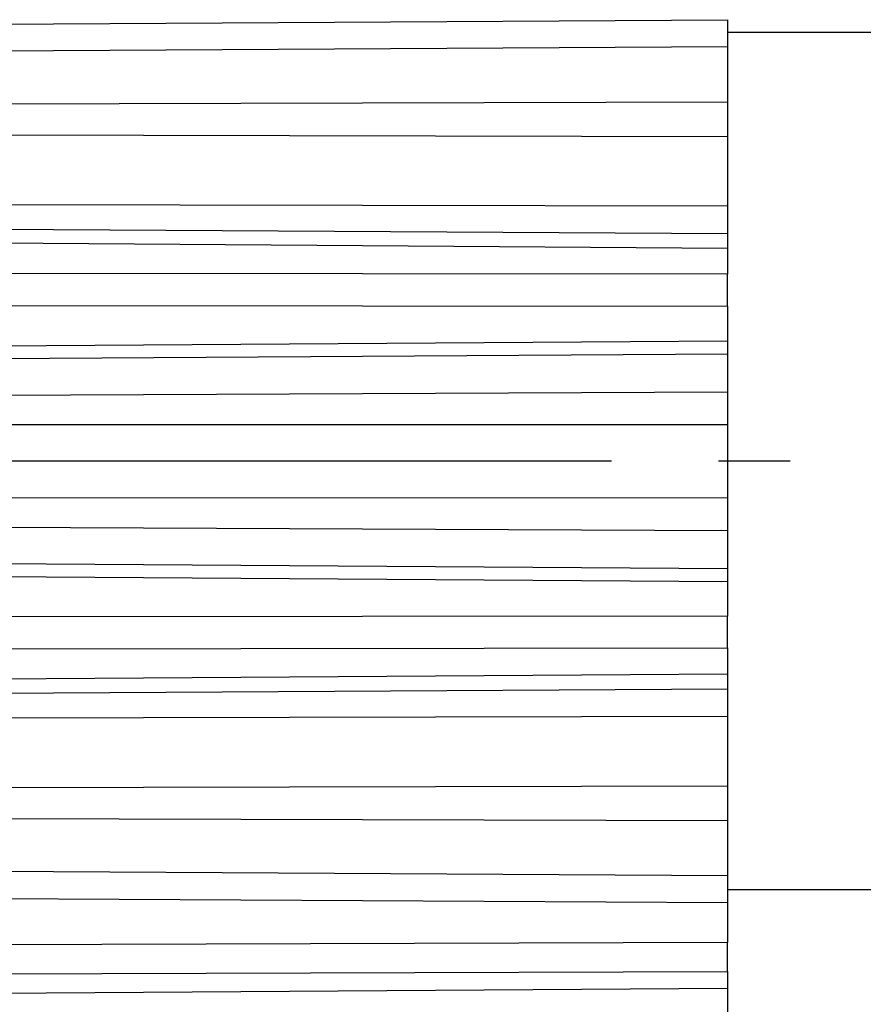
# Model space of a CAD drawing. Units: millimetres. Extents: x -3603 to 5155, y -3016 to 2551.
# Drawn here: x 4991 to 5003, y 2124 to 2138 of the extents above; entities that cross this region are included whole.
import ezdxf

# ---------------------------------------------------------------- set-up
doc = ezdxf.new("R2010")
doc.units = ezdxf.units.MM
doc.linetypes.add('AM_DIN_G_W050', pattern=[13.75, 9.75, -1.5, 1, -1.5])
for name, color, linetype in [('centerline-Mittellinie', 92, 'AM_DIN_G_W050'), ('fiktive line', 1, 'Continuous'), ('hatching-Schraffur', 5, 'Continuous'), ('helpline-Hilfslinie', 2, 'Continuous'), ('outline-Körperkante', 7, 'Continuous')]:
    doc.layers.add(name, color=color, linetype=linetype)

# ---------------------------------------------------------------- blocks, each defined once
blk = doc.blocks.new('SR_WD2201_Kämpferprofil_H100')
at = {"layer": 'hatching-Schraffur'}
h = blk.add_hatch(dxfattribs=at)
h.set_pattern_fill('ANSI31', color=256, style=0)
h.set_pattern_definition([(45, (0, 1.5), (-2.24506, 2.24506), [])])
h.paths.add_polyline_path([(4.5, 29.134), (4, 30), (4.5, 30.866), (4.5, 45), (6.304, 45, -0.377698), (9.28, 42.378, 0.722051), (16.266, 41.007, 1), (14.872, 41.793, -1.74185), (13, 45), (18.461, 45, 0.57735), (19.5, 45), (23.5, 45, 0.412742), (24.317, 44.779), (29.5, 47.771), (29.5, 50), (23.949, 50, 0.816497), (19.051, 50), (12, 50), (12, 51), (4.5, 51), (4.5, 64.134), (4, 65), (4.5, 65.866), (4.5, 79.134), (4, 80), (4.5, 80.866), (4.5, 95.5), (39.324, 95.5, -0.371303), (42.291, 92.944, 0.602726), (48.55, 90.75), (49.5, 90.75), (49.5, 92.5), (47.903, 92.5, -1.772584), (46, 95.65), (58.632, 95.65), (59.259, 90), (66.5, 90), (66.5, 97), (64.2, 97), (64.2, 92.5), (62, 92.5), (61.5, 97), (61.5, 99), (60, 99), (60, 100), (0, 100), (0, 1.5), (14, 1.5), (14, 3.5), (11.25, 3.5, -0.414214), (9.25, 5.5), (9.25, 6, 0.400766), (7.341, 7.999, 0.427899), (7, 7.672, 0.187306), (7.086, 7.452, -3.345629), (4.8, 8.033), (4.8, 11.5), (4.5, 11.5), (4.5, 14.134), (4, 15), (4.5, 15.866)])
blk = doc.blocks.new('Verschalung WinDrive2201')
at = {"layer": 'hatching-Schraffur'}
h = blk.add_hatch(dxfattribs=at)
h.set_pattern_fill('ANSI31', color=256, scale=0.5, style=0)
h.set_pattern_definition([(45, (-116.6368, -261.4505), (-1.122532, 1.122532), [])])
h.paths.add_polyline_path([(-2, -98), (-9.791, -98), (-18.452, -93), (-23, -93), (-23, -95.5), (-22.202, -95.5), (-21.509, -94.3), (-20.643, -94.8), (-20.355, -94.3), (-19.489, -94.8), (-19.2, -94.3), (-12.791, -98), (-44.25, -98, -1), (-45.75, -98), (-48.25, -98, -1), (-49.75, -98), (-52.25, -98, -1), (-53.75, -98), (-56.25, -98, -1), (-57.75, -98), (-60.25, -98, -1), (-61.75, -98), (-65, -98), (-65, -100), (0, -100), (0, -74.1), (-4, -73.25), (-4, -70.75), (0, -69.9), (0, -8.25), (-2, -8.25), (-2, -14.25), (-4.5, -14.25), (-4.5, -11.75), (-6, -11.75), (-6, -15.75), (-2, -15.75), (-2, -20.48), (-1.7, -21), (-2, -21.52), (-2, -68.28), (-6, -69.13), (-6, -74.87), (-2, -75.72)])
h.paths.add_polyline_path([(-2, -2.25), (-2, -8.25), (0, -8.25), (0, 0), (-82, 0), (-82, -1), (-69, -1), (-68, -2), (-63.75, -2, 1), (-62.25, -2), (-19.75, -2, 1), (-18.25, -2), (-6, -2), (-6, -4.75), (-4.5, -4.75), (-4.5, -2.25)])
blk = doc.blocks.new('WinDrive2201_Drive')
at = {"layer": 'centerline-Mittellinie'}
blk.add_line((12.126, -33.497), (-29.181, -33.497), dxfattribs=at)
at = {"layer": 'fiktive line', "linetype": 'Continuous'}
for p, q in [((-16, -27.415), (0, -27.321)), ((-16, -27.791), (0, -27.697)), ((-16, -28.512), (0, -28.469)), ((-16, -28.916), (0, -28.954)), ((-16, -29.895), (0, -29.926)), ((-16, -30.216), (0, -30.312)), ((0, -30.52), (-16, -30.408)), ((0, -30.883), (-16, -30.864)), ((-16, -31.312), (0, -31.328)), ((-16, -31.923), (0, -31.815)), ((-16, -32.101), (0, -31.994)), ((-16, -32.601), (0, -32.528)), ((-16, -32.982), (0, -32.986)), ((-16, -34.012), (0, -34.008)), ((-16, -34.393), (0, -34.466)), ((-16, -34.892), (0, -35)), ((-16, -35.073), (0, -35.18)), ((0, -35.666), (-16, -35.682)), ((-16, -36.13), (0, -36.111)), ((-16, -36.586), (0, -36.474)), ((-16, -36.778), (0, -36.682)), ((-16, -37.099), (0, -37.068)), ((-16, -38.078), (0, -38.039)), ((-16, -38.482), (0, -38.525)), ((-16, -39.203), (0, -39.297)), ((-16, -39.582), (0, -39.676)), ((0, -40.236), (-16, -40.286)), ((-16, -40.69), (0, -40.638)), ((-16, -40.983), (0, -40.871))]:
    blk.add_line(p, q, dxfattribs=at)
at = {"layer": 'outline-Körperkante'}
for p, q in [((0, -27.321), (0, -27.697)), ((16.8, -27.497), (0, -27.497)), ((0, -27.697), (0, -28.469)), ((0, -28.469), (0, -28.954)), ((0, -28.954), (0, -29.926)), ((0, -29.926), (0, -30.312)), ((0, -30.312), (0, -30.52)), ((0, -30.52), (0, -30.883)), ((0, -31.328), (0, -30.883)), ((0, -31.328), (0, -31.81)), ((0, -31.815), (0, -31.994)), ((0, -31.994), (0, -32.528)), ((0, -32.528), (0, -32.986)), ((0, -32.986), (0, -34.008)), ((0, -34.008), (0, -34.466)), ((0, -34.466), (0, -35)), ((0, -35), (0, -35.18)), ((0, -35.18), (0, -35.666)), ((0, -36.111), (0, -35.666)), ((0, -36.111), (0, -36.469)), ((0, -36.474), (0, -36.682)), ((0, -36.682), (0, -37.068)), ((0, -37.068), (0, -38.039)), ((0, -38.039), (0, -38.525)), ((0, -38.525), (0, -39.297)), ((0, -39.297), (0, -39.676)), ((16.8, -39.497), (0, -39.497)), ((0, -39.676), (0, -40.236)), ((0, -40.638), (0, -40.236)), ((0, -40.638), (0, -40.868)), ((0, -40.871), (0, -41.627))]:
    blk.add_line(p, q, dxfattribs=at)
blk = doc.blocks.new('SR_Motorenblock_+4mm')
blk.add_blockref('SR_WD2201_Kämpferprofil_H100', (0, 0.002, -25))
at = {"layer": 'outline-Körperkante'}
for name, p in [('Verschalung WinDrive2201', (142, 100.002, -25)), ('WinDrive2201_Drive', (64.7, 97.002, -25))]:
    blk.add_blockref(name, p, dxfattribs=at)
blk = doc.blocks.new('SR_WD2201_LR32_THERM_EB_MF_Sturz')
at = {"layer": 'helpline-Hilfslinie', "color": 2}
blk.add_blockref('SR_Motorenblock_+4mm', (123.493, 2245), dxfattribs=at)

msp = doc.modelspace()

# ---------------------------------------------------------------- block references
at = {"layer": 'outline-Körperkante'}
msp.add_blockref('SR_WD2201_LR32_THERM_EB_MF_Sturz', (4812.516, -177.076, 25), dxfattribs=at)

doc.saveas('drawing.dxf')
